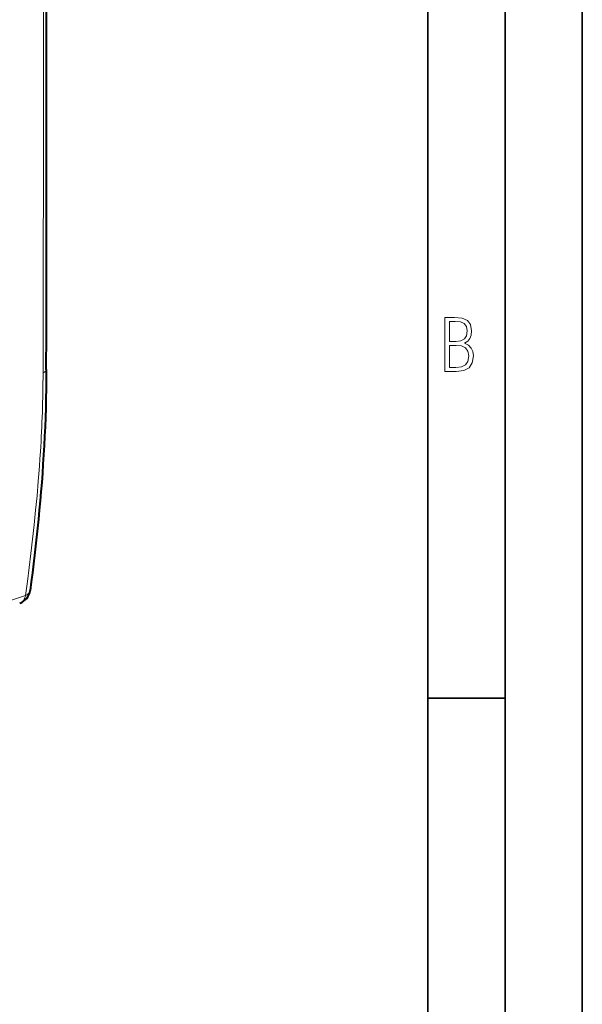
# Model space of a CAD drawing. Extents: x 0 to 420, y 0 to 297.
# Drawn here: x 384 to 420, y 175 to 239 of the extents above; entities that cross this region are included whole.
import ezdxf

# ---------------------------------------------------------------- set-up
doc = ezdxf.new("R2010")
doc.units = 0

msp = doc.modelspace()

# ---------------------------------------------------------------- linework, layer by layer
at = {"color": 7, "lineweight": 35}
for p, q in [((420, 0), (420, 297)), ((420, 0), (420, 297)), ((415, 4.99976), (415, 292)), ((410, 9.99976), (410, 287)), ((410, 194.666), (415, 194.666))]:
    msp.add_line(p, q, dxfattribs=at)
at = {"color": 7, "lineweight": 18}
for points in [[(411.109863, 215.831726), (411.847443, 215.831726), (412.331329, 215.888107), (412.678986, 216.076019), (412.881012, 216.386093), (412.951477, 216.841797), (412.913879, 217.123672), (412.810547, 217.353867), (412.632019, 217.532394), (412.383026, 217.67334), (412.585022, 217.795486), (412.725983, 217.969315), (412.810547, 218.194809), (412.838715, 218.472), (412.76825, 218.871323), (412.566254, 219.139114), (412.218597, 219.284744), (411.730011, 219.331726), (411.109863, 219.331726)], [(411.401154, 217.786087), (411.401154, 219.073334), (411.776978, 219.073334), (412.119934, 219.040451), (412.359528, 218.941788), (412.495758, 218.753876), (412.542755, 218.462601), (412.495758, 218.152527), (412.368927, 217.945816), (412.143433, 217.823669), (411.819275, 217.786087)], [(411.401154, 216.094818), (411.401154, 217.527695), (411.833344, 217.527695), (412.190399, 217.485413), (412.444092, 217.358566), (412.594421, 217.147156), (412.646118, 216.841797), (412.594421, 216.489441), (412.439392, 216.259247), (412.181, 216.132401), (411.809875, 216.094818)]]:
    msp.add_lwpolyline(points, close=True, dxfattribs=at)
at = {"color": 7, "lineweight": 40}
msp.add_lwpolyline([(385.307861, 215.955917), (385.304169, 215.333466), (385.296387, 214.713058), (385.284637, 214.094727), (385.268921, 213.478439), (385.249329, 212.864365), (385.225952, 212.252548), (385.198822, 211.643143), (385.167999, 211.036362), (385.133606, 210.432358), (385.095703, 209.83107), (385.054413, 209.232376), (385.009857, 208.636185), (384.962158, 208.04245), (384.911438, 207.451004), (384.857819, 206.861725), (384.801392, 206.274521), (384.742279, 205.689377), (384.680634, 205.10611), (384.616516, 204.524597), (384.55011, 203.944778), (384.481506, 203.366592), (384.410797, 202.789871), (384.338165, 202.214554), (384.263672, 201.640518)], dxfattribs=at)
at = {"color": 7, "lineweight": 18}
for points in [[(384.928894, 210.649765), (384.897369, 210.169769), (384.863678, 209.691406), (384.827637, 209.210785), (384.789734, 208.732544), (384.708832, 207.78656), (384.620758, 206.845139), (384.525482, 205.904419), (384.423279, 204.964111), (384.316742, 204.044144), (384.204712, 203.130371), (384.087494, 202.222656), (383.967285, 201.334656)], [(383.967499, 201.334503), (384.008606, 201.352753), (384.05368, 201.376175), (384.082764, 201.393631), (384.111908, 201.413467), (384.135773, 201.431824), (384.15863, 201.451721), (384.180023, 201.473083), (384.199615, 201.495804), (384.222412, 201.527939), (384.240753, 201.561859), (384.254242, 201.597122), (384.263672, 201.640518)], [(383.967285, 201.334656), (383.372589, 201.131989), (382.773254, 200.929916), (382.173492, 200.729935), (381.56897, 200.530685), (380.649994, 200.232361), (379.720276, 199.936401), (378.779968, 199.643463), (377.829285, 199.354324), (377.01355, 199.112427), (376.190918, 198.874786)], [(383.967499, 201.334503), (383.95755, 201.287201), (383.943634, 201.234924), (383.929077, 201.190552), (383.911072, 201.144669), (383.88623, 201.092346), (383.856506, 201.040955), (383.825073, 200.99614), (383.789917, 200.954605), (383.751526, 200.917221), (383.710266, 200.884628), (383.671539, 200.859894), (383.630829, 200.839188), (383.588409, 200.822678)]]:
    msp.add_lwpolyline(points, dxfattribs=at)
at = {"color": 7, "lineweight": 40}
for centre, radius, start, end in [((-16143.483398, 241.211243), 16528.812108, 359.912454, 359.997629), ((383.272278, 201.771393), 1, 288.428763, 352.479741)]:
    msp.add_arc(centre, radius, start, end, dxfattribs=at)
at = {"color": 7, "lineweight": 18}
for centre, radius, start, end in [((-9093.976562, 236.241272), 9479.100098, 359.90473, 0.024658), ((1813.699341, 214.685547), 1428.600025, 179.767628, 179.957562), ((302.588715, 215.952606), 82.510632, 356.315147, 359.854945)]:
    msp.add_arc(centre, radius, start, end, dxfattribs=at)
msp.add_ellipse((384.307861, 215.961823), major_axis=(1, -0.006363), ratio=0.349203, start_param=5.630711348, end_param=6.284491333, dxfattribs=at)

doc.saveas('drawing.dxf')
